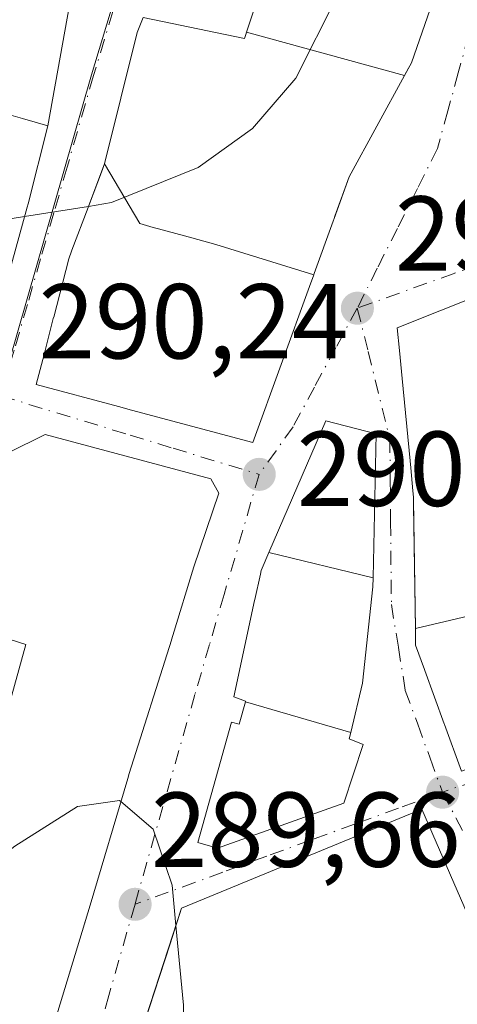
# Model space of a CAD drawing. Units: metres. Extents: x 590995 to 594461, y 4682746 to 4685117.
# Drawn here: x 591065 to 591106, y 4684464 to 4684557 of the extents above; entities that cross this region are included whole.
import ezdxf

# ---------------------------------------------------------------- set-up
doc = ezdxf.new("R2010")
doc.units = ezdxf.units.M
doc.header["$MEASUREMENT"] = 0
doc.linetypes.add('DGN Style 4', pattern=[2.6384748266838614, 1.318413404963828, -0.6592067024819142, 0.001648016756204785, -0.6592067024819142])
for name, color, linetype, lineweight in [('Cultivos herbáceos CxS', 92, 'Continuous', 0), ('Curva de nivel normal', 30, 'Continuous', 0), ('Edificación Cxs', 1, 'Continuous', 13), ('Núcleo urbano CxS', 7, 'Continuous', 0), ('Punto de cota en terreno', 7, 'Continuous', 0), ('Rótulo de punto de cota en terreno', 7, 'Continuous', 0), ('Vía urbana Cxs', 4, 'Continuous', 0), ('Vía urbana eje', 4, 'DGN Style 4', 0)]:
    doc.layers.add(name, color=color, linetype=linetype, lineweight=lineweight)
doc.styles.add('Style-Arial', font='txt')

# ---------------------------------------------------------------- blocks, each defined once
blk = doc.blocks.new('5PATER')
at = {"layer": 'Cultivos herbáceos CxS', "linetype": 'Continuous', "lineweight": 0}
h = blk.add_hatch(color=51, dxfattribs=at)
edge = h.paths.add_edge_path()
edge.add_ellipse((0, 0), major_axis=(-0.1095731443231308, -0.1110710700762829), ratio=0.9994222409660322, start_angle=0, end_angle=360)
blk = doc.blocks.new('*U16')
at = {"layer": 'Vía urbana Cxs', "color": 4, "linetype": 'Continuous', "lineweight": 0}
for points in [[(591112.1419000002, 4684532.672900001, 296.7293999999966), (591100.2500999998, 4684527.940099999, 295.2260999999999), (591100.4552999996, 4684525.7985, 296.8343000000023), (591100.7081000004, 4684523.1623, 298.9784000000073), (591101.4518999998, 4684515.401900001, 301.4992000000057), (591101.5153000001, 4684514.741900001, 301.4343999999983), (591101.7235000003, 4684512.5703, 301.146900000007), (591101.7237, 4684512.5669, 301.1462999999931), (591101.7801000001, 4684511.9801, 300.7495999999956), (591101.7834999999, 4684511.741900001, 300.555600000007), (591101.9572999999, 4684499.6165, 295.690499999997), (591101.9801000003, 4684498.030099999, 295.0869999999995), (591102.8088999996, 4684495.7511, 293.5746000000072), (591102.8437000001, 4684495.6555, 293.5559999999969), (591104.6678999999, 4684490.639699999, 293.0255999999936), (591104.6879000004, 4684490.584899999, 293.0255999999936), (591106.2901, 4684486.1801, 293.6116999999941)], [(591064.7506999997, 4684451.935000001, 295.9000999999989), (591068.5133999996, 4684464.259, 296.507500000007), (591070.8168000003, 4684471.803300001, 297.2804999999935), (591071.3501000004, 4684473.550100001, 297.8473999999987), (591074.8909999998, 4684485.4911, 297.023199999996), (591075.0301000001, 4684485.960100001, 296.843200000003), (591079.0098000001, 4684498.528700001, 297.8371999999945), (591079.0180000003, 4684498.554400001, 297.8398000000016), (591079.1401000004, 4684498.940099999, 297.8785000000062), (591081.0900999998, 4684505.420100001, 297.7148000000016), (591083.4600999998, 4684512.370100001, 295.7811999999976), (591082.7100999998, 4684513.710100001, 296.6135999999969), (591067.1001000004, 4684517.890100001, 295.4257000000071), (591063.6401000004, 4684516.170100001, 294.4327000000048)], [(591015.8520999998, 4684557.4845, 294.6097000000009), (591013.6996999999, 4684548.0295, 293.5298000000039), (591012.5500999996, 4684542.9801, 292.6125999999931), (591013.0549, 4684542.1511, 293.0932999999932), (591014.9801000003, 4684538.9901, 293.6172999999981), (591036.8624999998, 4684532.187100001, 296.3945999999996), (591036.8693000004, 4684532.1851, 296.3969999999972), (591039.3300999999, 4684531.420100001, 297.750199999995), (591039.7090999996, 4684531.3027, 297.9367999999959), (591039.7282999996, 4684531.296900001, 297.9459000000061), (591048.8000999996, 4684528.4901, 298.5673999999999), (591056.3400999998, 4684525.6801, 298.5008999999991), (591061.3201000001, 4684524.440099999, 295.3938999999955), (591065.4227, 4684539.2839, 298.5703000000067), (591065.5100999996, 4684539.600099999, 298.4902000000002), (591067.3701, 4684546.960100001, 294.5982999999979), (591071.5100999996, 4684570.0701, 292.6008000000002)], [(591076.3501000004, 4684557.1601, 297.312699999995), (591075.7801000001, 4684555.7301, 298.3423000000039), (591072.7100999998, 4684543.390100001, 300.6123999999982), (591072.6781000001, 4684543.3051, 300.6049000000057), (591072.6489000004, 4684543.2281, 300.5984000000026), (591071.1836999999, 4684539.348300001, 299.8898999999947), (591071.1586999996, 4684539.2819, 299.8715999999986), (591071.1542999997, 4684539.270500001, 299.8683000000019), (591069.6366999998, 4684535.251900001, 298.4277000000002), (591069.5950999996, 4684535.1417, 298.3858999999939), (591069.3300999999, 4684534.440099999, 298.1248999999953), (591067.9161, 4684528.941500001, 296.0580000000046), (591067.9105000002, 4684528.920299999, 296.0492999999988), (591067.0093, 4684525.415899999, 294.5250999999989), (591066.2801000001, 4684522.5801, 292.8806000000041), (591074.0060999999, 4684520.5187, 297.1012000000046), (591074.0305000005, 4684520.5123, 297.1119999999937), (591075.2339000005, 4684520.191099999, 297.5829999999987), (591086.6700999998, 4684517.140100001, 294.8864999999932), (591091.9886999996, 4684531.816299999, 300.2624000000069), (591091.9939000001, 4684531.830499999, 300.2673999999971), (591092.3914999999, 4684532.9279, 300.7989999999991), (591092.4348999998, 4684533.047700001, 300.8800000000047), (591092.4386999998, 4684533.0579, 300.8868999999977), (591094.2153000003, 4684537.960100001, 302.3573999999935), (591094.3136999998, 4684538.231699999, 302.4563000000053), (591095.7301000003, 4684542.140100001, 304.6263000000035), (591100.9424999999, 4684551.685900001, 302.0028000000021), (591101.6001000004, 4684552.890100001, 301.3696999999956), (591103.5982999997, 4684558.6579, 298.1818999999959)]]:
    blk.add_polyline3d(points, dxfattribs=at)
for points in [[(591093.5201000003, 4684519.1801, 293.9569000000047), (591088.1630999995, 4684506.7567, 295.0207999999984), (591087.5362999998, 4684505.303300001, 295.6977999999945), (591087.4401000004, 4684505.0801, 295.8781000000017), (591087.3651000002, 4684504.733700001, 296.2155000000057), (591086.8498999998, 4684502.3497, 298.0724000000046), (591086.8284999998, 4684502.2511, 298.1027000000031), (591084.8701, 4684493.190099999, 296.6877999999998), (591085.9801000003, 4684492.780099999, 298.7167999999947), (591085.9574999996, 4684492.6983, 298.6710000000021), (591085.3800999997, 4684490.600099999, 296.3113000000012), (591084.6501000002, 4684490.800100001, 295.3313000000053), (591081.4901000002, 4684479.450099999, 292.4118000000017), (591083.3400999998, 4684478.9301, 293.0592999999935), (591095.2100999998, 4684483.1601, 294.5292999999947), (591097.0500999996, 4684488.700099999, 296.460500000001), (591095.7301000003, 4684489.2301, 297.9833999999973), (591095.8740999997, 4684489.833100001, 298.5222000000067), (591096.9801000003, 4684494.460100001, 300.7480999999971), (591097.9501, 4684503.530099999, 299.8843999999954), (591097.9685000004, 4684504.389699999, 299.4061999999976), (591098.2600999996, 4684517.960100001, 296.9147999999986)], [(591083.4301000005, 4684449.0101, 296.5433000000049), (591108.7100999998, 4684453.890100001, 293.8046000000031), (591109.8501000004, 4684465.850099999, 296.8151999999973), (591102.5701000001, 4684482.600099999, 293.7072999999946), (591079.9501, 4684473.2601, 294.7023999999947), (591078.8676000005, 4684469.930600001, 295.0478000000003), (591072.4200999998, 4684450.100099999, 292.1875)]]:
    blk.add_polyline3d(points, close=True, dxfattribs=at)

msp = doc.modelspace()

# ---------------------------------------------------------------- linework, layer by layer
at = {"layer": 'Curva de nivel normal', "color": 30, "linetype": 'Continuous', "lineweight": 0, "elevation": 290, "flags": 128}
for points in [[(591100.8640000002, 4684591.0065), (591099.4900000002, 4684579.1501), (591094.5599999996, 4684559.120100001), (591090.6900000004, 4684551.440099999), (591086.6399999997, 4684546.710100001), (591081.5099999999, 4684543.040100001), (591073.3700000001, 4684539.720100001), (591071.1928000003, 4684539.372500001)], [(591071.1928000003, 4684539.372500001), (591065.1819000002, 4684538.412900001)], [(591065.1819000002, 4684538.412900001), (591059.7500999998, 4684537.545700001)], [(591074.2473999998, 4684483.320800001), (591074.1200000001, 4684483.4301), (591070.1500000004, 4684482.860099999), (591064.2599999999, 4684479.120100001), (591045.8696999997, 4684464.4474)], [(591079.4225000005, 4684471.637599999), (591079.0599999996, 4684475.4301), (591077.2800000003, 4684480.720100001), (591074.2473999998, 4684483.320800001)], [(591079.8066999996, 4684449.368799999), (591079.9699999997, 4684451.1501), (591080.1399999997, 4684464.130100001), (591079.4225000005, 4684471.637599999)]]:
    msp.add_lwpolyline(points, dxfattribs=at)
at = {"layer": 'Edificación Cxs', "color": 1, "linetype": 'Continuous', "lineweight": 13, "flags": 128}
for points, elevation in [([(591103.5982999997, 4684558.6579), (591101.6001000004, 4684552.890100001), (591101.3222000003, 4684552.381300001), (591100.9428000003, 4684551.685799999), (591086.0565999999, 4684555.784800001), (591087.3532999996, 4684559.700300001)], 302.0023999999973), ([(591056.8296999997, 4684549.972300001), (591064.9703000002, 4684547.6459), (591067.3701, 4684546.960100001), (591065.5100999996, 4684539.600099999), (591065.4227, 4684539.2839), (591061.3201000001, 4684524.440099999)], 301.9315999999966), ([(591111.9380000001, 4684501.980000001), (591101.9570000004, 4684499.616400001), (591101.7917999999, 4684511.160700001), (591101.7834999999, 4684511.741900001), (591101.7801000001, 4684511.9801), (591101.7237, 4684512.5669), (591101.7235000003, 4684512.5703), (591101.5153000001, 4684514.741900001), (591101.4518999998, 4684515.401900001), (591100.7081000004, 4684523.1623), (591100.4552999996, 4684525.7985), (591100.2500999998, 4684527.940099999), (591112.1419000002, 4684532.672900001)], 304.9706000000003), ([(591063.6401000004, 4684516.170100001), (591067.1002000002, 4684517.890100001), (591082.7101999996, 4684513.710100001), (591083.4600999998, 4684512.370100001), (591081.0900999998, 4684505.420100001), (591079.1401000004, 4684498.940099999), (591079.0180000003, 4684498.554400001), (591079.0098000001, 4684498.528700001), (591075.0301999999, 4684485.960100001), (591074.8909999998, 4684485.4911), (591071.3502000002, 4684473.550100001), (591068.5133999996, 4684464.259), (591064.7506999997, 4684451.935000001)], 302.041800000006), ([(591062.7259999998, 4684488.896000001), (591065.3049999997, 4684498.113), (591058.4729000004, 4684500.260600001)], 302.041800000006)]:
    msp.add_lwpolyline(points, dxfattribs=dict(at, elevation=elevation))
for points, elevation in [([(591086.0565999999, 4684555.784800001), (591100.9428000003, 4684551.685799999), (591095.7301000003, 4684542.140100001), (591094.3914000001, 4684538.446000001), (591094.3136999998, 4684538.231699999), (591094.2153000003, 4684537.960100001), (591092.4386999998, 4684533.0579), (591092.4348999998, 4684533.047700001), (591092.3918000003, 4684532.927800001), (591083.164, 4684535.774), (591080.9079999998, 4684536.395), (591080.2280000001, 4684536.582000001), (591077.7690000003, 4684537.259), (591077.2929999996, 4684537.390000001), (591076.0140000005, 4684537.741000001), (591072.7099000001, 4684543.3904), (591075.7801000001, 4684555.7301), (591076.3501000004, 4684557.1601), (591085.8601000002, 4684555.190099999), (591085.9851000002, 4684555.567700001)], 304.6263000000037), ([(591092.3918000003, 4684532.927800001), (591091.9939000001, 4684531.830499999), (591091.9886999996, 4684531.816299999), (591086.6700999998, 4684517.140100001), (591075.2339000005, 4684520.191099999), (591074.0305000005, 4684520.5123), (591074.0060999999, 4684520.5187), (591066.2801000001, 4684522.5801), (591067.0093, 4684525.415899999), (591067.9105000002, 4684528.920299999), (591067.9161, 4684528.941500001), (591069.3300999999, 4684534.440099999), (591069.5950999996, 4684535.1417), (591069.6366999998, 4684535.251900001), (591071.1542999997, 4684539.270500001), (591071.1586999996, 4684539.2819), (591071.1836999999, 4684539.348300001), (591072.4983999999, 4684542.829700001), (591072.6489000004, 4684543.2281), (591072.6781000001, 4684543.3051), (591072.7099000001, 4684543.3904), (591076.0140000005, 4684537.741000001), (591077.2929999996, 4684537.390000001), (591077.7690000003, 4684537.259), (591080.2280000001, 4684536.582000001), (591080.9079999998, 4684536.395), (591083.164, 4684535.774)], 304.596000000005), ([(591097.9687999999, 4684504.389599999), (591097.9501, 4684503.530099999), (591096.9801000003, 4684494.460100001), (591095.8744000001, 4684489.833000001), (591085.9572000002, 4684492.6984), (591085.9801000003, 4684492.780099999), (591084.8701, 4684493.190099999), (591086.8284999998, 4684502.2511), (591086.8498999998, 4684502.3497), (591087.3651000002, 4684504.733700001), (591087.4401000004, 4684505.0801), (591087.5362999998, 4684505.303300001), (591088.1628000002, 4684506.756800001)], 300.7480999999971), ([(591123.9387999997, 4684492.5986), (591110.6387, 4684487.761700001), (591106.2901, 4684486.1801), (591104.6879000004, 4684490.584899999), (591104.6678999999, 4684490.639699999), (591102.8437000001, 4684495.6555), (591102.8088999996, 4684495.7511), (591101.9801000003, 4684498.030099999), (591101.9570000004, 4684499.616400001), (591111.9380000001, 4684501.980000001), (591112.6509999996, 4684499.967), (591120.0800000001, 4684502.726)], 300.5491999999941), ([(591095.8744000001, 4684489.833000001), (591095.7301000003, 4684489.2301), (591097.0500999996, 4684488.700099999), (591095.2100999998, 4684483.1601), (591083.3400999998, 4684478.9301), (591081.4901000002, 4684479.450099999), (591084.6501000002, 4684490.800100001), (591085.3800999997, 4684490.600099999), (591085.9572000002, 4684492.6984)], 298.6704000000026), ([(591108.7100999998, 4684453.890100001), (591083.4301000005, 4684449.0101), (591072.4200999998, 4684450.100099999), (591079.9501, 4684473.2601), (591102.5701000001, 4684482.600099999), (591109.8501000004, 4684465.850099999)], 296.8151999999973)]:
    msp.add_lwpolyline(points, close=True, dxfattribs=dict(at, elevation=elevation))
at = {"layer": 'Edificación Cxs', "color": 1, "linetype": 'Continuous', "lineweight": 13}
for points in [[(591048.1611000003, 4684563.9079, 295.9118000000017), (591045.5701000001, 4684553.190099999, 296.4336999999941), (591045.6023000004, 4684553.1809, 296.4274000000005), (591054.0771000005, 4684550.7589, 295.3485999999975), (591054.1413000004, 4684550.740499999, 295.3742999999959), (591056.8296999997, 4684549.972300001, 296.6722000000009), (591064.9703000002, 4684547.6459, 296.7259999999951), (591067.3701, 4684546.960100001, 294.5982999999979), (591065.5100999996, 4684539.600099999, 298.4902000000002), (591065.4227, 4684539.2839, 298.5703000000067), (591061.3201000001, 4684524.440099999, 295.3938999999955), (591056.3400999998, 4684525.6801, 298.5008999999991), (591048.8000999996, 4684528.4901, 298.5673999999999), (591039.7282999996, 4684531.296900001, 297.9459000000061), (591039.7090999996, 4684531.3027, 297.9367999999959), (591039.3300999999, 4684531.420100001, 297.750199999995), (591036.8693000004, 4684532.1851, 296.3969999999972), (591036.8624999998, 4684532.187100001, 296.3945999999996), (591014.9801000003, 4684538.9901, 293.6172999999981), (591013.0549, 4684542.1511, 293.0932999999932), (591012.5500999996, 4684542.9801, 292.6125999999931), (591013.6996999999, 4684548.0295, 293.5298000000039), (591015.8520999998, 4684557.4845, 294.6097000000009)], [(591076.3501000004, 4684557.1601, 297.312699999995), (591085.8601000002, 4684555.190099999, 301.5963999999949), (591085.9851000002, 4684555.567700001, 300.7421999999933), (591086.0569000002, 4684555.784700001, 300.2519999999931), (591087.3532999996, 4684559.700300001, 295.2201999999961), (591087.3821, 4684559.787500001, 295.1817000000011), (591088.1639, 4684562.148499999, 294.6606000000029), (591079.1781000001, 4684563.885600001, 290.3380000000034)], [(591103.5982999997, 4684558.6579, 298.1818999999959), (591101.6001000004, 4684552.890100001, 301.3696999999956), (591101.3222000003, 4684552.381300001, 301.7934999999998), (591100.9424999999, 4684551.685900001, 302.0028000000021), (591095.7301000003, 4684542.140100001, 304.6263000000035), (591094.3914000001, 4684538.446000001, 302.5390000000043), (591094.3136999998, 4684538.231699999, 302.4563000000053), (591094.2153000003, 4684537.960100001, 302.3573999999935), (591092.4386999998, 4684533.0579, 300.8868999999977), (591092.4348999998, 4684533.047700001, 300.8800000000047), (591092.3914999999, 4684532.9279, 300.7989999999991), (591091.9939000001, 4684531.830499999, 300.2673999999971), (591091.9886999996, 4684531.816299999, 300.2624000000069), (591086.6700999998, 4684517.140100001, 294.8864999999932), (591075.2339000005, 4684520.191099999, 297.5829999999987), (591074.0305000005, 4684520.5123, 297.1119999999937), (591074.0060999999, 4684520.5187, 297.1012000000046), (591066.2801000001, 4684522.5801, 292.8806000000041), (591067.0093, 4684525.415899999, 294.5250999999989), (591067.9105000002, 4684528.920299999, 296.0492999999988), (591067.9161, 4684528.941500001, 296.0580000000046), (591069.3300999999, 4684534.440099999, 298.1248999999953), (591069.5950999996, 4684535.1417, 298.3858999999939), (591069.6366999998, 4684535.251900001, 298.4277000000002), (591071.1542999997, 4684539.270500001, 299.8683000000019), (591071.1586999996, 4684539.2819, 299.8715999999986), (591071.1836999999, 4684539.348300001, 299.8898999999947), (591072.4983999999, 4684542.829700001, 300.5755999999965), (591072.6489000004, 4684543.2281, 300.5984000000026), (591072.6781000001, 4684543.3051, 300.6049000000057), (591072.7100999998, 4684543.390100001, 300.6123999999982), (591075.7801000001, 4684555.7301, 298.3423000000039), (591076.3501000004, 4684557.1601, 297.312699999995)], [(591106.2901, 4684486.1801, 293.6116999999941), (591104.6879000004, 4684490.584899999, 293.0255999999936), (591104.6678999999, 4684490.639699999, 293.0255999999936), (591102.8437000001, 4684495.6555, 293.5559999999969), (591102.8088999996, 4684495.7511, 293.5746000000072), (591101.9801000003, 4684498.030099999, 295.0869999999995), (591101.9572999999, 4684499.6165, 295.690499999997), (591101.7917999999, 4684511.160700001, 300.0809000000008), (591101.7834999999, 4684511.741900001, 300.555600000007), (591101.7801000001, 4684511.9801, 300.7495999999956), (591101.7237, 4684512.5669, 301.1462999999931), (591101.7235000003, 4684512.5703, 301.146900000007), (591101.5153000001, 4684514.741900001, 301.4343999999983), (591101.4518999998, 4684515.401900001, 301.4992000000057), (591100.7081000004, 4684523.1623, 298.9784000000073), (591100.4552999996, 4684525.7985, 296.8343000000023), (591100.2500999998, 4684527.940099999, 295.2260999999999), (591112.1419000002, 4684532.672900001, 296.7293999999966)], [(591096.9801000003, 4684494.460100001, 300.7480999999971), (591095.8740999997, 4684489.833100001, 298.5222000000067), (591095.7301000003, 4684489.2301, 297.9833999999973), (591097.0500999996, 4684488.700099999, 296.460500000001), (591095.2100999998, 4684483.1601, 294.5292999999947), (591083.3400999998, 4684478.9301, 293.0592999999935), (591081.4901000002, 4684479.450099999, 292.4118000000017), (591084.6501000002, 4684490.800100001, 295.3313000000053), (591085.3800999997, 4684490.600099999, 296.3113000000012), (591085.9574999996, 4684492.6983, 298.6710000000021), (591085.9801000003, 4684492.780099999, 298.7167999999947), (591084.8701, 4684493.190099999, 296.6877999999998), (591086.8284999998, 4684502.2511, 298.1027000000031), (591086.8498999998, 4684502.3497, 298.0724000000046), (591087.3651000002, 4684504.733700001, 296.2155000000057), (591087.4401000004, 4684505.0801, 295.8781000000017), (591087.5362999998, 4684505.303300001, 295.6977999999945), (591088.1630999995, 4684506.7567, 295.0207999999984), (591093.5201000003, 4684519.1801, 293.9569000000047), (591098.2600999996, 4684517.960100001, 296.9147999999986), (591097.9685000004, 4684504.389699999, 299.4061999999976), (591097.9501, 4684503.530099999, 299.8843999999954), (591096.9801000003, 4684494.460100001, 300.7480999999971)], [(591063.6401000004, 4684516.170100001, 294.4327000000048), (591067.1002000002, 4684517.890100001, 295.4257999999973), (591082.7101999996, 4684513.710100001, 296.6135000000068), (591083.4600999998, 4684512.370100001, 295.7811999999976), (591081.0900999998, 4684505.420100001, 297.7148000000016), (591079.1401000004, 4684498.940099999, 297.8785000000062), (591079.0180000003, 4684498.554400001, 297.8398000000016), (591079.0098000001, 4684498.528700001, 297.8371999999945)], [(591079.0098000001, 4684498.528700001, 297.8371999999945), (591075.0301999999, 4684485.960100001, 296.8430999999982), (591074.8909999998, 4684485.4911, 297.023199999996), (591071.3502000002, 4684473.550100001, 297.847299999994), (591068.5133999996, 4684464.259, 296.507500000007), (591064.7506999997, 4684451.935000001, 295.9000999999989)], [(591108.7100999998, 4684453.890100001, 293.8046000000031), (591083.4301000005, 4684449.0101, 296.5433000000049), (591072.4200999998, 4684450.100099999, 292.1875), (591079.9501, 4684473.2601, 294.7023999999947), (591102.5701000001, 4684482.600099999, 293.7072999999946), (591109.8501000004, 4684465.850099999, 296.8151999999973), (591108.7100999998, 4684453.890100001, 293.8046000000031)]]:
    msp.add_polyline3d(points, dxfattribs=at)
for points in [[(591097.9687999999, 4684504.389599999, 299.4060999999929), (591088.1628000002, 4684506.756800001, 299.4060999999929), (591093.5201000003, 4684519.1801, 299.4060999999929), (591098.2600999996, 4684517.960100001, 299.4060999999929)], [(591055.2556999996, 4684491.218400001, 302.0418000000063), (591058.4729000004, 4684500.260600001, 302.0418000000063), (591065.3049999997, 4684498.113, 302.0418000000063), (591062.7259999998, 4684488.896000001, 302.0418000000063)]]:
    msp.add_3dface(points, dxfattribs=at)
at = {"layer": 'Núcleo urbano CxS', "color": 7, "linetype": 'Continuous', "lineweight": 0}
msp.add_polyline3d([(591077.8722999999, 4684740.2619, 290.0651999999973), (591102.8542999999, 4684675.295100001, 290.2844000000041), (591102.1333, 4684669.224500001, 290.4250000000029), (591101.9937000005, 4684668.0529, 290.4493999999977), (591099.4178999999, 4684656.8795, 289.9373999999953), (591095.9972999999, 4684647.019900001, 289.4811000000045), (591087.4084999999, 4684619.154899999, 289.3834000000061), (591084.5861000001, 4684608.8413, 289.8558000000049), (591082.8781000003, 4684598.474300001, 289.5754000000015), (591079.3186999997, 4684577.727700001, 289.3635000000068), (591071.4753000002, 4684551.7511, 289.7948000000033), (591062.7753, 4684521.595899999, 290.0911999999953), (591014.5405000001, 4684537.103700001, 289.991599999994), (591007.6344999997, 4684541.7117, 289.9097000000039), (591002.3065, 4684516.8103, 289.9285999999993), (590998.2503000004, 4684829.9816, 289.5418000000063), (591011.3236999996, 4684778.0397, 290.2771000000066), (591005.2462999999, 4684772.862700001, 290.3516999999993), (591017.8139000004, 4684729.867699999, 290.2032000000036), (591047.5796999997, 4684728.5449, 289.9321000000054)], close=True, dxfattribs=at)
for points in [[(591077.8722999999, 4684740.2619, 290.0651999999973), (591102.8542999999, 4684675.295100001, 290.2844000000041), (591102.1333, 4684669.224500001, 290.4250000000029), (591101.9937000005, 4684668.0529, 290.4493999999977), (591099.4178999999, 4684656.8795, 289.9373999999953), (591095.9972999999, 4684647.019900001, 289.4811000000045), (591087.4084999999, 4684619.154899999, 289.3834000000061), (591084.5861000001, 4684608.8413, 289.8558000000049), (591082.8781000003, 4684598.474300001, 289.5754000000015), (591079.3186999997, 4684577.727700001, 289.3635000000068), (591071.4753000002, 4684551.7511, 289.7948000000033), (591062.7753, 4684521.595899999, 290.0911999999953)], [(591077.8722999999, 4684740.2619, 290.0651999999973), (591102.8542999999, 4684675.295100001, 290.2844000000041), (591102.1333, 4684669.224500001, 290.4250000000029), (591101.9937000005, 4684668.0529, 290.4493999999977), (591099.4178999999, 4684656.8795, 289.9373999999953), (591095.9972999999, 4684647.019900001, 289.4811000000045), (591087.4084999999, 4684619.154899999, 289.3834000000061), (591084.5861000001, 4684608.8413, 289.8558000000049), (591082.8781000003, 4684598.474300001, 289.5754000000015), (591079.3186999997, 4684577.727700001, 289.3635000000068), (591071.4753000002, 4684551.7511, 289.7948000000033), (591062.7753, 4684521.595899999, 290.0911999999953)], [(591204.8097000001, 4684410.7127, 290.6371999999974), (591186.8403000003, 4684400.579100001, 290.7746999999945), (591145.7040999997, 4684377.383099999, 290.7247000000062), (591117.3554999996, 4684361.191500001, 290.5157999999938), (591131.4299, 4684335.2191, 290.7960000000021), (591134.7109000003, 4684326.670499999, 290.8870000000024), (591114.4929000001, 4684316.213500001, 290.8374999999942), (591092.9682999998, 4684304.560500001, 290.7336000000068), (591090.1503, 4684302.9505, 290.6515999999974), (591084.3217000002, 4684299.6165, 290.5902999999962), (591058.5207000002, 4684291.035499999, 290.4118000000017), (591037.0497000003, 4684264.689900001, 289.6171999999933), (591005.1491, 4684297.3452, 289.0458999999973), (591004.0647, 4684381.065099999, 289.227899999998), (591007.9018999999, 4684390.474500001, 289.2286000000022), (591023.2002999998, 4684422.267700001, 289.5302999999985), (591038.3431000002, 4684455.9167, 289.7823999999964), (591044.6671000002, 4684472.882300001, 290.0053999999946), (591054.1738999998, 4684497.355900001, 290.2731000000058), (591062.7753, 4684521.595899999, 290.0911999999953), (591071.4753000002, 4684551.7511, 289.7948000000033), (591079.3186999997, 4684577.727700001, 289.3635000000068)]]:
    msp.add_polyline3d(points, dxfattribs=at)
at = {"layer": 'Vía urbana Cxs', "color": 4, "linetype": 'Continuous', "lineweight": 0, "extrusion": (0.0149486687840735, 0.08344534676628203, 0.9964002265177578), "elevation": 400032.8536860269, "flags": 128}
msp.add_lwpolyline([(244249.1854463243, -4698367.481960927), (244249.1854463243, -4698391.044679493)], dxfattribs=at)
at = {"layer": 'Vía urbana Cxs', "color": 4, "linetype": 'Continuous', "lineweight": 0}
for points in [[(591094.3914000001, 4684538.446000001, 302.5390000000043), (591095.7301000003, 4684542.140100001, 304.6263000000035), (591100.9424999999, 4684551.685900001, 302.0028000000021), (591101.3222000003, 4684552.381300001, 301.7934999999998), (591101.6001000004, 4684552.890100001, 301.3696999999956), (591103.5982999997, 4684558.6579, 298.1818999999959)], [(591015.8520999998, 4684557.4845, 294.6097000000009), (591013.6996999999, 4684548.0295, 293.5298000000039), (591012.5500999996, 4684542.9801, 292.6125999999931), (591013.0549, 4684542.1511, 293.0932999999932), (591014.9801000003, 4684538.9901, 293.6172999999981), (591036.8624999998, 4684532.187100001, 296.3945999999996), (591036.8693000004, 4684532.1851, 296.3969999999972), (591039.3300999999, 4684531.420100001, 297.750199999995), (591039.7090999996, 4684531.3027, 297.9367999999959), (591039.7282999996, 4684531.296900001, 297.9459000000061), (591048.8000999996, 4684528.4901, 298.5673999999999), (591056.3400999998, 4684525.6801, 298.5008999999991), (591061.3201000001, 4684524.440099999, 295.3938999999955), (591065.4227, 4684539.2839, 298.5703000000067), (591065.5100999996, 4684539.600099999, 298.4902000000002), (591067.3701, 4684546.960100001, 294.5982999999979)], [(591076.3501000004, 4684557.1601, 297.312699999995), (591075.7801000001, 4684555.7301, 298.3423000000039), (591072.7100999998, 4684543.390100001, 300.6123999999982), (591072.6781000001, 4684543.3051, 300.6049000000057), (591072.6489000004, 4684543.2281, 300.5984000000026), (591072.4983999999, 4684542.829700001, 300.5755999999965)], [(591072.4983999999, 4684542.829700001, 300.5755999999965), (591071.1836999999, 4684539.348300001, 299.8898999999947), (591071.1586999996, 4684539.2819, 299.8715999999986), (591071.1542999997, 4684539.270500001, 299.8683000000019), (591069.6366999998, 4684535.251900001, 298.4277000000002), (591069.5950999996, 4684535.1417, 298.3858999999939), (591069.3300999999, 4684534.440099999, 298.1248999999953), (591067.9161, 4684528.941500001, 296.0580000000046), (591067.9105000002, 4684528.920299999, 296.0492999999988), (591067.0093, 4684525.415899999, 294.5250999999989), (591066.2801000001, 4684522.5801, 292.8806000000041), (591074.0060999999, 4684520.5187, 297.1012000000046), (591074.0305000005, 4684520.5123, 297.1119999999937), (591075.2339000005, 4684520.191099999, 297.5829999999987), (591086.6700999998, 4684517.140100001, 294.8864999999932), (591091.9886999996, 4684531.816299999, 300.2624000000069), (591091.9939000001, 4684531.830499999, 300.2673999999971), (591092.3914999999, 4684532.9279, 300.7989999999991), (591092.4348999998, 4684533.047700001, 300.8800000000047), (591092.4386999998, 4684533.0579, 300.8868999999977), (591094.2153000003, 4684537.960100001, 302.3573999999935), (591094.3136999998, 4684538.231699999, 302.4563000000053), (591094.3914000001, 4684538.446000001, 302.5390000000043)], [(591112.1419000002, 4684532.672900001, 296.7293999999966), (591100.2500999998, 4684527.940099999, 295.2260999999999), (591100.4552999996, 4684525.7985, 296.8343000000023), (591100.7081000004, 4684523.1623, 298.9784000000073), (591101.4518999998, 4684515.401900001, 301.4992000000057), (591101.5153000001, 4684514.741900001, 301.4343999999983), (591101.7235000003, 4684512.5703, 301.146900000007), (591101.7237, 4684512.5669, 301.1462999999931), (591101.7801000001, 4684511.9801, 300.7495999999956), (591101.7834999999, 4684511.741900001, 300.555600000007), (591101.7917999999, 4684511.160700001, 300.0809000000008), (591101.9572999999, 4684499.6165, 295.690499999997), (591101.9801000003, 4684498.030099999, 295.0869999999995), (591102.8088999996, 4684495.7511, 293.5746000000072), (591102.8437000001, 4684495.6555, 293.5559999999969), (591104.6678999999, 4684490.639699999, 293.0255999999936), (591104.6879000004, 4684490.584899999, 293.0255999999936), (591106.2901, 4684486.1801, 293.6116999999941)], [(591093.5201000003, 4684519.1801, 293.9569000000047), (591088.1630999995, 4684506.7567, 295.0207999999984), (591087.5362999998, 4684505.303300001, 295.6977999999945), (591087.4401000004, 4684505.0801, 295.8781000000017), (591087.3651000002, 4684504.733700001, 296.2155000000057), (591086.8498999998, 4684502.3497, 298.0724000000046), (591086.8284999998, 4684502.2511, 298.1027000000031), (591084.8701, 4684493.190099999, 296.6877999999998), (591085.9801000003, 4684492.780099999, 298.7167999999947), (591085.9574999996, 4684492.6983, 298.6710000000021), (591085.3800999997, 4684490.600099999, 296.3113000000012), (591084.6501000002, 4684490.800100001, 295.3313000000053), (591081.4901000002, 4684479.450099999, 292.4118000000017), (591083.3400999998, 4684478.9301, 293.0592999999935), (591095.2100999998, 4684483.1601, 294.5292999999947), (591097.0500999996, 4684488.700099999, 296.460500000001), (591095.7301000003, 4684489.2301, 297.9833999999973), (591095.8740999997, 4684489.833100001, 298.5222000000067), (591096.9801000003, 4684494.460100001, 300.7480999999971)], [(591096.9801000003, 4684494.460100001, 300.7480999999971), (591097.9501, 4684503.530099999, 299.8843999999954), (591097.9685000004, 4684504.389699999, 299.4061999999976), (591098.2600999996, 4684517.960100001, 296.9147999999986), (591093.5201000003, 4684519.1801, 293.9569000000047)], [(591079.0098000001, 4684498.528700001, 297.8371999999945), (591079.0180000003, 4684498.554400001, 297.8398000000016), (591079.1401000004, 4684498.940099999, 297.8785000000062), (591081.0900999998, 4684505.420100001, 297.7148000000016), (591083.4600999998, 4684512.370100001, 295.7811999999976), (591082.7101999996, 4684513.710100001, 296.6135000000068), (591067.1002000002, 4684517.890100001, 295.4257999999973), (591063.6401000004, 4684516.170100001, 294.4327000000048)], [(591064.7506999997, 4684451.935000001, 295.9000999999989), (591068.5133999996, 4684464.259, 296.507500000007), (591070.8169, 4684471.803300001, 297.2804000000033), (591071.3502000002, 4684473.550100001, 297.847299999994), (591074.8909999998, 4684485.4911, 297.023199999996), (591075.0301999999, 4684485.960100001, 296.8430999999982), (591079.0098000001, 4684498.528700001, 297.8371999999945)], [(591108.7100999998, 4684453.890100001, 293.8046000000031), (591109.8501000004, 4684465.850099999, 296.8151999999973), (591102.5701000001, 4684482.600099999, 293.7072999999946), (591079.9501, 4684473.2601, 294.7023999999947), (591078.8676000005, 4684469.930600001, 295.0478000000003), (591072.4200999998, 4684450.100099999, 292.1875), (591083.4301000005, 4684449.0101, 296.5433000000049)]]:
    msp.add_polyline3d(points, dxfattribs=at)
at = {"layer": 'Vía urbana eje', "color": 4, "linetype": 'DGN Style 4', "lineweight": 0}
for points in [[(591183.5301000001, 4684562.850099999, 290.983699999997), (591182.0093, 4684562.9737, 291.3119000000006), (591180.3425000003, 4684562.259299999, 291.3779000000068), (591178.5963000003, 4684561.5847, 291.7453999999998), (591174.3300999999, 4684559.5801, 292.4783000000025), (591171.7901, 4684558.713300001, 292.2831000000006), (591169.7301000003, 4684557.940099999, 291.7390000000014), (591165.1300999997, 4684556.3101, 293.6799000000028), (591160.8101000004, 4684554.770099999, 295.0440999999992), (591156.5000999998, 4684553.220100001, 293.9334999999992), (591147.8601000002, 4684550.140100001, 297.8179999999993), (591139.7001, 4684546.6601, 296.8940000000002), (591135.6201, 4684544.9301, 297.9471000000049), (591127.4600999998, 4684541.450099999, 297.0002999999998), (591123.3901000004, 4684539.720100001, 298.6536000000052), (591119.3101000004, 4684537.9801, 296.3347000000067), (591114.7401000002, 4684536.340100001, 294.9679999999935), (591110.1801000005, 4684534.700099999, 295.118100000007), (591105.6101000002, 4684533.0601, 294.5960999999952), (591096.4901000002, 4684529.780099999, 293.0957999999956)], [(591074.2801000001, 4684560.340100001, 291.5920000000042), (591071.6601, 4684551.6801, 294.2753999999986), (591069.1801000005, 4684543.0601, 297.5302999999985), (591067.9301000005, 4684538.7501, 296.587400000004), (591066.6901000004, 4684534.440099999, 297.0470999999961), (591065.4501, 4684530.140100001, 297.3714999999939), (591064.2001, 4684525.8301, 295.758600000001), (591062.9600999998, 4684521.520099999, 292.8356000000058)], [(591106.9501, 4684559.540100001, 295.7140000000072), (591106.9600999998, 4684555.5001, 295.6974999999948), (591105.9901000002, 4684551.940099999, 296.4805999999954), (591105.0100999996, 4684548.370100001, 296.1410999999935), (591104.0301000001, 4684544.8101, 294.6304999999993), (591102.1501000002, 4684541.050100001, 294.117499999993), (591100.2600999996, 4684537.300100001, 295.3310000000056), (591098.3701, 4684533.540100001, 292.8923999999971), (591096.4901000002, 4684529.780099999, 293.0957999999956)], [(591096.4901000002, 4684529.780099999, 293.0957999999956), (591094.4700999996, 4684526.0601, 294.1950999999972), (591092.4501, 4684522.3301, 292.8888000000007), (591090.4401000004, 4684518.600099999, 294.7075000000041), (591088.8400999998, 4684516.360099999, 294.2443000000058), (591087.2500999998, 4684514.130100001, 292.8690999999963)], [(591096.4901000002, 4684529.780099999, 293.0957999999956), (591097.5100999996, 4684525.690099999, 291.7664999999979), (591099.5500999996, 4684517.4901, 299.1263000000035), (591099.5900999998, 4684513.5801, 299.2881999999955), (591099.6201, 4684509.670100001, 298.2638000000007), (591099.7001, 4684501.860099999, 298.7209000000003), (591100.3601000002, 4684497.8201, 297.1901000000071), (591101.0100999996, 4684493.780099999, 294.6674999999959), (591102.1801000005, 4684490.590100001, 291.8628999999929), (591103.3400999998, 4684487.390100001, 291.497000000003), (591104.5100999996, 4684484.200099999, 293.6128999999929)], [(591062.9600999998, 4684521.520099999, 292.8356000000058), (591075.1101000002, 4684517.8301, 296.4018000000069), (591079.1501000002, 4684516.590100001, 297.0080000000016), (591087.2500999998, 4684514.130100001, 292.8690999999963)], [(591087.2500999998, 4684514.130100001, 292.8690999999963), (591083.9600999998, 4684502.8201, 295.7831000000006), (591082.5800999999, 4684498.110099999, 293.3031000000047), (591081.2100999998, 4684493.390100001, 293.3812000000034), (591076.6901000004, 4684477.590100001, 292.1062999999995), (591075.5701000001, 4684473.640100001, 293.7404999999999)], [(591155.5301000001, 4684504.530099999, 299.4805000000051), (591153.3601000002, 4684503.0601, 299.3390999999974), (591151.2001, 4684501.5801, 299.8567000000039), (591147.2100999998, 4684500.0701, 300.1224999999977), (591143.2301000003, 4684498.5601, 298.9532999999938), (591139.2401000002, 4684497.050100001, 299.5883000000031), (591135.2600999996, 4684495.540100001, 300.1502999999939), (591131.2701000003, 4684494.030099999, 300.0149999999995), (591123.3501000004, 4684490.970100001, 298.9958999999944), (591119.3901000004, 4684489.4301, 298.9679000000033), (591115.4200999998, 4684487.9001, 298.9584999999934), (591104.5100999996, 4684484.200099999, 293.6128999999929)], [(591104.5100999996, 4684484.200099999, 293.6128999999929), (591100.3701, 4684482.690099999, 293.638300000006), (591096.2401000002, 4684481.190099999, 295.005799999999), (591092.1001000004, 4684479.6801, 296.320000000007), (591087.9700999996, 4684478.170100001, 295.3506000000052), (591083.8300999999, 4684476.6601, 294.1549999999988), (591075.5701000001, 4684473.640100001, 293.7404999999999)], [(591104.5100999996, 4684484.200099999, 293.6128999999929), (591107.8901000004, 4684477.6801, 295.6647999999986), (591109.3400999998, 4684473.2501, 297.6209999999992), (591110.7901, 4684468.8101, 297.1919000000053), (591112.2401000002, 4684464.380100001, 294.1500999999989), (591113.1300999997, 4684460.700099999, 292.8899999999995), (591114.0100999996, 4684457.020099999, 292.5850000000065), (591114.9001000002, 4684453.350099999, 292.320200000002)], [(591075.5701000001, 4684473.640100001, 293.7404999999999), (591073.1101000002, 4684465.0601, 291.7942999999942), (591071.8901000004, 4684460.7601, 291.6083999999973), (591070.6601, 4684456.470100001, 292.6399999999995), (591068.8201000001, 4684450.030099999, 291.8798999999999)]]:
    msp.add_polyline3d(points, dxfattribs=at)

# ---------------------------------------------------------------- block references
at = {"layer": 'Punto de cota en terreno', "color": 7, "linetype": 'Continuous', "lineweight": 0, "xscale": 10, "yscale": 10, "zscale": 10}
for p in [(591096.5, 4684529.779999999, 290.9600000000065), (591087.2599999999, 4684514.130000001, 290.3800000000047), (591104.5199999996, 4684484.199999999, 290.7400000000052), (591075.5800000001, 4684473.640000001, 289.6600000000035)]:
    msp.add_blockref('5PATER', p, dxfattribs=at)
at = {"layer": 'Vía urbana Cxs', "color": 4, "linetype": 'Continuous', "lineweight": 0}
msp.add_blockref('*U16', (0, 0), dxfattribs=at)

# ---------------------------------------------------------------- texts
at = {"layer": 'Rótulo de punto de cota en terreno', "color": 7, "linetype": 'Continuous', "lineweight": 0, "style": 'Style-Arial'}
for s, p in [('290,96', (591100.0278000003, 4684533.307800001)), ('290,24', (591066.4978, 4684525.047800001)), ('290,38', (591090.7878000002, 4684511.157099999)), ('289,66', (591077.0772000002, 4684477.1678))]:
    msp.add_text(s, height=7.000000000000002, dxfattribs=at).set_placement(p)

doc.saveas('drawing.dxf')
